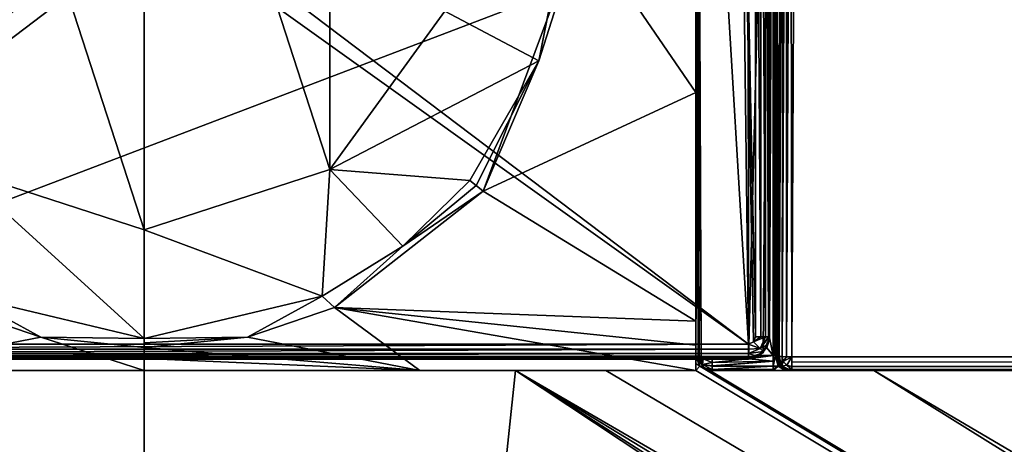
# Model space of a CAD drawing. Units: millimetres. Extents: x -850 to 850, y -700 to 10.
# Drawn here: x -18 to 122, y -168 to -107 of the extents above; entities that cross this region are included whole.
import ezdxf

# ---------------------------------------------------------------- set-up
doc = ezdxf.new("R2010")
doc.units = ezdxf.units.MM
doc.header["$LTSCALE"] = 65.185185
for name, color, linetype in [('100', 7, 'CONTINUOUS'), ('101', 7, 'CONTINUOUS'), ('102', 7, 'CONTINUOUS'), ('103', 7, 'CONTINUOUS'), ('105', 7, 'CONTINUOUS'), ('111', 7, 'CONTINUOUS'), ('112', 7, 'CONTINUOUS'), ('113', 7, 'CONTINUOUS'), ('114', 7, 'CONTINUOUS'), ('115', 7, 'CONTINUOUS'), ('116', 7, 'CONTINUOUS'), ('118', 7, 'CONTINUOUS'), ('122', 7, 'CONTINUOUS'), ('13', 7, 'CONTINUOUS'), ('132', 7, 'CONTINUOUS'), ('133', 7, 'CONTINUOUS'), ('134', 7, 'CONTINUOUS'), ('135', 7, 'CONTINUOUS'), ('136', 7, 'CONTINUOUS'), ('137', 7, 'CONTINUOUS'), ('139', 7, 'CONTINUOUS'), ('143', 7, 'CONTINUOUS'), ('20', 7, 'CONTINUOUS'), ('21', 7, 'CONTINUOUS'), ('22', 7, 'CONTINUOUS'), ('355', 7, 'CONTINUOUS'), ('356', 7, 'CONTINUOUS'), ('357', 7, 'CONTINUOUS'), ('358', 7, 'CONTINUOUS'), ('359', 7, 'CONTINUOUS'), ('360', 7, 'CONTINUOUS'), ('362', 7, 'CONTINUOUS'), ('366', 7, 'CONTINUOUS'), ('43', 7, 'CONTINUOUS'), ('5', 7, 'CONTINUOUS'), ('52', 7, 'CONTINUOUS'), ('54', 7, 'CONTINUOUS'), ('57', 7, 'CONTINUOUS'), ('58', 7, 'CONTINUOUS'), ('60', 7, 'CONTINUOUS'), ('63', 7, 'CONTINUOUS'), ('64', 7, 'CONTINUOUS'), ('71', 7, 'CONTINUOUS'), ('8', 7, 'CONTINUOUS'), ('80', 7, 'CONTINUOUS'), ('81', 7, 'CONTINUOUS'), ('82', 7, 'CONTINUOUS'), ('83', 7, 'CONTINUOUS'), ('84', 7, 'CONTINUOUS'), ('85', 7, 'CONTINUOUS'), ('87', 7, 'CONTINUOUS'), ('88', 7, 'CONTINUOUS'), ('89', 7, 'CONTINUOUS'), ('99', 7, 'CONTINUOUS')]:
    doc.layers.add(name, color=color, linetype=linetype)

msp = doc.modelspace()

# ---------------------------------------------------------------- linework, layer by layer
at = {"layer": '100', "color": 9, "linetype": 'Continuous'}
for points in [[(48.25, -131.51, 11.32), (27.11, -148.03, 11.37), (78.5, -149.98, 12.03), (48.25, -131.51, 11.32)], [(27.11, -148.03, 11.37), (14.71, -152.26, 11.42), (39.26, -157, 12.3), (27.11, -148.03, 11.37)], [(78.5, -149.98, 12.03), (27.11, -148.03, 11.37), (78.51, -153.39, 12.15), (78.5, -149.98, 12.03)], [(27.11, -148.03, 11.37), (78.51, -157, 12.3), (78.51, -153.39, 12.15), (27.11, -148.03, 11.37)], [(78.51, -157, 12.3), (27.11, -148.03, 11.37), (39.26, -157, 12.3), (78.51, -157, 12.3)], [(14.71, -152.26, 11.42), (0, -153.74, 11.47), (39.26, -157, 12.3), (14.71, -152.26, 11.42)], [(0, -153.74, 11.47), (0, -155.28, 11.86), (39.26, -157, 12.3), (0, -153.74, 11.47)], [(0, -155.28, 11.86), (0, -157, 12.3), (39.26, -157, 12.3), (0, -155.28, 11.86)]]:
    msp.add_3dface(points, dxfattribs=at)
at = {"layer": '101', "color": 9, "linetype": 'Continuous'}
for points in [[(-39.25, -157, 12.3), (-52.86, -157, 12.4), (52.86, -157, 12.4), (-39.25, -157, 12.3)], [(0, -157, 12.3), (-39.25, -157, 12.3), (52.86, -157, 12.4), (0, -157, 12.3)], [(0, -157, 12.3), (52.86, -157, 12.4), (39.26, -157, 12.3), (0, -157, 12.3)], [(65.69, -157, 12.41), (78.51, -157, 12.3), (39.26, -157, 12.3), (65.69, -157, 12.41)], [(52.86, -157, 12.4), (65.69, -157, 12.41), (39.26, -157, 12.3), (52.86, -157, 12.4)], [(78.52, -157, 12.46), (78.51, -157, 12.3), (65.69, -157, 12.41), (78.52, -157, 12.46)]]:
    msp.add_3dface(points, dxfattribs=at)
at = {"layer": '102', "color": 9, "linetype": 'Continuous'}
for points in [[(-807.65, -616.02, 26.71), (0, -657.5, 28), (-52.86, -157, 12.4), (-807.65, -616.02, 26.71)], [(-52.86, -157, 12.4), (0, -657.5, 28), (52.86, -157, 12.4), (-52.86, -157, 12.4)], [(0, -657.5, 28), (808.9, -657.5, 28), (52.86, -157, 12.4), (0, -657.5, 28)], [(808.9, -657.5, 28), (808.12, -640.7, 27.48), (52.86, -157, 12.4), (808.9, -657.5, 28)], [(808.12, -640.7, 27.48), (807.65, -616.02, 26.71), (52.86, -157, 12.4), (808.12, -640.7, 27.48)]]:
    msp.add_3dface(points, dxfattribs=at)
at = {"layer": '103', "color": 9, "linetype": 'Continuous'}
for points in [[(90, -157, 12.4), (127.16, -157, 12.9), (802.87, -157.01, 20.45), (90, -157, 12.4)], [(90, -157, 12.4), (802.87, -157.01, 20.45), (802.97, -157.02, 19.48), (90, -157, 12.4)], [(90, -157, 12.4), (802.97, -157.02, 19.48), (803.1, -157.04, 18.01), (90, -157, 12.4)], [(90, -157, 12.4), (803.1, -157.04, 18.01), (803.25, -157.06, 15.78), (90, -157, 12.4)], [(90, -157, 12.4), (803.25, -157.06, 15.78), (803.43, -157.09, 12.4), (90, -157, 12.4)]]:
    msp.add_3dface(points, dxfattribs=at)
at = {"layer": '105', "linetype": 'Continuous'}
for points in [[(0, -137, 2), (0, -47, 2), (-26.45, -55.59, 2), (0, -137, 2)], [(0, -47, 2), (0, -137, 2), (26.45, -128.41, 2), (0, -47, 2)], [(0, -47, 2), (26.45, -128.41, 2), (26.45, -55.59, 2), (0, -47, 2)], [(0, -137, 2), (-26.45, -55.59, 2), (-26.45, -128.41, 2), (0, -137, 2)], [(26.45, -128.41, 2), (42.8, -105.91, 2), (26.45, -55.59, 2), (26.45, -128.41, 2)]]:
    msp.add_3dface(points, dxfattribs=at)
at = {"layer": '111', "linetype": 'Continuous'}
for points in [[(87.77, -36.79, 27.88), (87, -36.8, 28.03), (87.76, -152.23, 24.88), (87.77, -36.79, 27.88)], [(87.76, -152.23, 24.88), (87, -36.8, 28.03), (87, -152.23, 25.02), (87.76, -152.23, 24.88)], [(88.42, -152.22, 24.44), (87.77, -36.79, 27.88), (87.76, -152.23, 24.88), (88.42, -152.22, 24.44)], [(88.42, -36.78, 27.44), (87.77, -36.79, 27.88), (88.42, -152.22, 24.44), (88.42, -36.78, 27.44)], [(88.85, -36.77, 26.8), (88.42, -36.78, 27.44), (88.85, -152.2, 23.8), (88.85, -36.77, 26.8)], [(88.42, -36.78, 27.44), (88.42, -152.22, 24.44), (88.85, -152.2, 23.8), (88.42, -36.78, 27.44)], [(89, -36.75, 26.03), (88.85, -36.77, 26.8), (89, -152.18, 23.02), (89, -36.75, 26.03)], [(89, -152.18, 23.02), (88.85, -36.77, 26.8), (88.85, -152.2, 23.8), (89, -152.18, 23.02)]]:
    msp.add_3dface(points, dxfattribs=at)
at = {"layer": '112', "linetype": 'Continuous'}
for points in [[(88.42, -152.22, 24.44), (87.76, -152.23, 24.88), (86.71, -152.94, 25.01), (88.42, -152.22, 24.44)], [(88.42, -152.22, 24.44), (86.71, -152.94, 25.01), (87.68, -153.89, 24.44), (88.42, -152.22, 24.44)], [(87.76, -152.23, 24.88), (87, -152.23, 25.02), (86.71, -152.94, 25.01), (87.76, -152.23, 24.88)], [(89, -152.18, 23.02), (88.85, -152.2, 23.8), (87.68, -153.89, 24.44), (89, -152.18, 23.02)], [(89, -152.18, 23.02), (87.68, -153.89, 24.44), (88.77, -153.33, 23.06), (89, -152.18, 23.02)], [(88.85, -152.2, 23.8), (88.42, -152.22, 24.44), (87.68, -153.89, 24.44), (88.85, -152.2, 23.8)], [(86.71, -152.94, 25.01), (86, -153.24, 25), (87.68, -153.89, 24.44), (86.71, -152.94, 25.01)], [(87.68, -153.89, 24.44), (86, -153.24, 25), (86, -153.95, 24.85), (87.68, -153.89, 24.44)], [(86, -154.57, 24.44), (87.68, -153.89, 24.44), (86, -153.95, 24.85), (86, -154.57, 24.44)], [(87.68, -153.89, 24.44), (86, -154.57, 24.44), (88.12, -154.3, 23.1), (87.68, -153.89, 24.44)], [(88.77, -153.33, 23.06), (87.68, -153.89, 24.44), (88.12, -154.3, 23.1), (88.77, -153.33, 23.06)], [(88.12, -154.3, 23.1), (86, -154.57, 24.44), (87.15, -154.95, 23.12), (88.12, -154.3, 23.1)], [(87.15, -154.95, 23.12), (86, -154.57, 24.44), (86, -155, 23.85), (87.15, -154.95, 23.12)], [(86, -155.18, 23.13), (87.15, -154.95, 23.12), (86, -155, 23.85), (86, -155.18, 23.13)]]:
    msp.add_3dface(points, dxfattribs=at)
at = {"layer": '113', "linetype": 'Continuous'}
for points in [[(-87, -153.24, 25), (-87, -153.95, 24.85), (86, -153.24, 25), (-87, -153.24, 25)], [(86, -153.24, 25), (-87, -153.95, 24.85), (86, -153.95, 24.85), (86, -153.24, 25)], [(-87, -153.95, 24.85), (-87, -154.57, 24.44), (86, -153.95, 24.85), (-87, -153.95, 24.85)], [(-87, -154.57, 24.44), (86, -154.57, 24.44), (86, -153.95, 24.85), (-87, -154.57, 24.44)], [(-87, -154.57, 24.44), (-87, -155, 23.85), (86, -154.57, 24.44), (-87, -154.57, 24.44)], [(86, -154.57, 24.44), (-87, -155, 23.85), (86, -155, 23.85), (86, -154.57, 24.44)], [(-87, -155, 23.85), (-87, -155.18, 23.13), (86, -155, 23.85), (-87, -155, 23.85)], [(-87, -155.18, 23.13), (86, -155.18, 23.13), (86, -155, 23.85), (-87, -155.18, 23.13)]]:
    msp.add_3dface(points, dxfattribs=at)
at = {"layer": '114', "linetype": 'Continuous'}
for points in [[(89, -36.75, 26.03), (89, -152.18, 23.02), (89, -37.58, 13.13), (89, -36.75, 26.03)], [(89, -37.58, 13.13), (89, -152.18, 23.02), (89, -152.34, 20.55), (89, -37.58, 13.13)]]:
    msp.add_3dface(points, dxfattribs=at)
at = {"layer": '115', "linetype": 'Continuous'}
for points in [[(89, -152.34, 20.55), (88.77, -153.33, 23.06), (88.63, -153.79, 20.64), (89, -152.34, 20.55)], [(89, -152.18, 23.02), (88.77, -153.33, 23.06), (89, -152.34, 20.55), (89, -152.18, 23.02)], [(88.12, -154.3, 23.1), (87.61, -154.87, 20.71), (88.63, -153.79, 20.64), (88.12, -154.3, 23.1)], [(88.77, -153.33, 23.06), (88.12, -154.3, 23.1), (88.63, -153.79, 20.64), (88.77, -153.33, 23.06)], [(87.15, -154.95, 23.12), (86, -155.18, 23.13), (86.85, -155.22, 20.7), (87.15, -154.95, 23.12)], [(86.85, -155.22, 20.7), (86, -155.18, 23.13), (86, -155.34, 20.69), (86.85, -155.22, 20.7)], [(87.61, -154.87, 20.71), (87.15, -154.95, 23.12), (86.85, -155.22, 20.7), (87.61, -154.87, 20.71)], [(88.12, -154.3, 23.1), (87.15, -154.95, 23.12), (87.61, -154.87, 20.71), (88.12, -154.3, 23.1)]]:
    msp.add_3dface(points, dxfattribs=at)
at = {"layer": '116', "linetype": 'Continuous'}
for points in [[(86, -155.18, 23.13), (-87, -155.18, 23.13), (86, -155.34, 20.69), (86, -155.18, 23.13)], [(86, -155.34, 20.69), (-87, -155.18, 23.13), (80.85, -155.34, 20.69), (86, -155.34, 20.69)], [(-87, -155.18, 23.13), (-79.66, -155.35, 20.5), (79.34, -155.39, 19.96), (-87, -155.18, 23.13)], [(80.85, -155.34, 20.69), (-87, -155.18, 23.13), (80.01, -155.35, 20.5), (80.85, -155.34, 20.69)], [(80.01, -155.35, 20.5), (-87, -155.18, 23.13), (79.54, -155.37, 20.17), (80.01, -155.35, 20.5)], [(79.54, -155.37, 20.17), (-87, -155.18, 23.13), (79.34, -155.39, 19.96), (79.54, -155.37, 20.17)], [(-79.66, -155.35, 20.5), (-78.98, -155.39, 19.96), (79.34, -155.39, 19.96), (-79.66, -155.35, 20.5)]]:
    msp.add_3dface(points, dxfattribs=at)
at = {"layer": '118', "linetype": 'Continuous'}
for points in [[(-79.5, -28.27, 28.25), (-85.5, -30.76, 28.19), (86, -153.24, 25), (-79.5, -28.27, 28.25)], [(78.5, -28.27, 28.25), (-79.5, -28.27, 28.25), (86, -153.24, 25), (78.5, -28.27, 28.25)], [(84.51, -30.76, 28.19), (78.5, -28.27, 28.25), (86, -153.24, 25), (84.51, -30.76, 28.19)], [(-85.5, -30.76, 28.19), (-87, -153.24, 25), (86, -153.24, 25), (-85.5, -30.76, 28.19)], [(87, -36.8, 28.03), (84.51, -30.76, 28.19), (87, -152.23, 25.02), (87, -36.8, 28.03)], [(87, -152.23, 25.02), (84.51, -30.76, 28.19), (86.71, -152.94, 25.01), (87, -152.23, 25.02)], [(84.51, -30.76, 28.19), (86, -153.24, 25), (86.71, -152.94, 25.01), (84.51, -30.76, 28.19)]]:
    msp.add_3dface(points, dxfattribs=at)
at = {"layer": '122', "linetype": 'Continuous'}
for points in [[(0, -29.07, 11.77), (-78.98, -155.39, 19.96), (-21.37, -29.98, 11.83), (0, -29.07, 11.77)], [(-78.98, -155.39, 19.96), (0, -29.07, 11.77), (21.18, -29.96, 11.83), (-78.98, -155.39, 19.96)], [(40.54, -31.37, 11.92), (-78.98, -155.39, 19.96), (21.18, -29.96, 11.83), (40.54, -31.37, 11.92)], [(78.85, -35.54, 12.19), (-78.98, -155.39, 19.96), (40.54, -31.37, 11.92), (78.85, -35.54, 12.19)], [(79.06, -95.26, 16.06), (-78.98, -155.39, 19.96), (78.85, -35.54, 12.19), (79.06, -95.26, 16.06)], [(79.27, -154.93, 19.93), (-78.98, -155.39, 19.96), (79.06, -95.26, 16.06), (79.27, -154.93, 19.93)], [(79.28, -155.16, 19.95), (-78.98, -155.39, 19.96), (79.27, -154.93, 19.93), (79.28, -155.16, 19.95)], [(79.34, -155.39, 19.96), (-78.98, -155.39, 19.96), (79.28, -155.16, 19.95), (79.34, -155.39, 19.96)]]:
    msp.add_3dface(points, dxfattribs=at)
at = {"layer": '13', "color": 9, "linetype": 'Continuous'}
for points in [[(90.36, -155.01, 24.89), (90.18, -154.99, 24.16), (90.76, -156.41, 24.13), (90.36, -155.01, 24.89)], [(90.8, -155.03, 25.5), (90.36, -155.01, 24.89), (90.76, -156.41, 24.13), (90.8, -155.03, 25.5)], [(90.97, -155.73, 25.47), (90.8, -155.03, 25.5), (90.76, -156.41, 24.13), (90.97, -155.73, 25.47)], [(91.44, -155.04, 25.91), (90.8, -155.03, 25.5), (90.97, -155.73, 25.47), (91.44, -155.04, 25.91)], [(92.18, -155.05, 26.05), (91.44, -155.04, 25.91), (90.97, -155.73, 25.47), (92.18, -155.05, 26.05)], [(91.48, -156.24, 25.45), (92.18, -155.05, 26.05), (90.97, -155.73, 25.47), (91.48, -156.24, 25.45)], [(92.18, -156.43, 25.45), (92.18, -155.05, 26.05), (91.48, -156.24, 25.45), (92.18, -156.43, 25.45)], [(92.18, -156.43, 25.45), (92.18, -155.8, 25.88), (92.18, -155.05, 26.05), (92.18, -156.43, 25.45)], [(91.48, -156.24, 25.45), (90.97, -155.73, 25.47), (90.76, -156.41, 24.13), (91.48, -156.24, 25.45)], [(92.18, -157, 24.05), (91.48, -156.24, 25.45), (90.76, -156.41, 24.13), (92.18, -157, 24.05)], [(92.18, -156.85, 24.8), (92.18, -156.43, 25.45), (91.48, -156.24, 25.45), (92.18, -156.85, 24.8)], [(92.18, -157, 24.05), (92.18, -156.85, 24.8), (91.48, -156.24, 25.45), (92.18, -157, 24.05)]]:
    msp.add_3dface(points, dxfattribs=at)
at = {"layer": '132', "linetype": 'Continuous'}
for points in [[(87.77, -36.79, 28.98), (87, -36.8, 29.13), (87.76, -152.23, 25.98), (87.77, -36.79, 28.98)], [(87.76, -152.23, 25.98), (87, -36.8, 29.13), (87, -152.23, 26.12), (87.76, -152.23, 25.98)], [(88.42, -152.22, 25.54), (87.77, -36.79, 28.98), (87.76, -152.23, 25.98), (88.42, -152.22, 25.54)], [(88.42, -36.78, 28.54), (87.77, -36.79, 28.98), (88.42, -152.22, 25.54), (88.42, -36.78, 28.54)], [(88.85, -36.77, 27.9), (88.42, -36.78, 28.54), (88.85, -152.2, 24.9), (88.85, -36.77, 27.9)], [(88.42, -36.78, 28.54), (88.42, -152.22, 25.54), (88.85, -152.2, 24.9), (88.42, -36.78, 28.54)], [(89, -36.75, 27.13), (88.85, -36.77, 27.9), (89, -152.18, 24.12), (89, -36.75, 27.13)], [(89, -152.18, 24.12), (88.85, -36.77, 27.9), (88.85, -152.2, 24.9), (89, -152.18, 24.12)]]:
    msp.add_3dface(points, dxfattribs=at)
at = {"layer": '133', "linetype": 'Continuous'}
for points in [[(88.42, -152.22, 25.54), (86.71, -152.94, 26.11), (87.68, -153.89, 25.54), (88.42, -152.22, 25.54)], [(88.42, -152.22, 25.54), (87.76, -152.23, 25.98), (86.71, -152.94, 26.11), (88.42, -152.22, 25.54)], [(87.76, -152.23, 25.98), (87, -152.23, 26.12), (86.71, -152.94, 26.11), (87.76, -152.23, 25.98)], [(89, -152.18, 24.12), (87.68, -153.89, 25.54), (88.77, -153.33, 24.16), (89, -152.18, 24.12)], [(89, -152.18, 24.12), (88.85, -152.2, 24.9), (87.68, -153.89, 25.54), (89, -152.18, 24.12)], [(88.85, -152.2, 24.9), (88.42, -152.22, 25.54), (87.68, -153.89, 25.54), (88.85, -152.2, 24.9)], [(86.71, -152.94, 26.11), (86, -153.24, 26.1), (87.68, -153.89, 25.54), (86.71, -152.94, 26.11)], [(87.68, -153.89, 25.54), (86, -153.24, 26.1), (86, -153.95, 25.95), (87.68, -153.89, 25.54)], [(87.68, -153.89, 25.54), (86, -154.57, 25.54), (88.12, -154.3, 24.2), (87.68, -153.89, 25.54)], [(86, -154.57, 25.54), (87.68, -153.89, 25.54), (86, -153.95, 25.95), (86, -154.57, 25.54)], [(88.77, -153.33, 24.16), (87.68, -153.89, 25.54), (88.12, -154.3, 24.2), (88.77, -153.33, 24.16)], [(88.12, -154.3, 24.2), (86, -154.57, 25.54), (87.15, -154.95, 24.22), (88.12, -154.3, 24.2)], [(87.15, -154.95, 24.22), (86, -154.57, 25.54), (86, -155, 24.95), (87.15, -154.95, 24.22)], [(86, -155.18, 24.23), (87.15, -154.95, 24.22), (86, -155, 24.95), (86, -155.18, 24.23)]]:
    msp.add_3dface(points, dxfattribs=at)
at = {"layer": '134', "linetype": 'Continuous'}
for points in [[(86, -153.24, 26.1), (-87, -153.95, 25.95), (86, -153.95, 25.95), (86, -153.24, 26.1)], [(-87, -153.24, 26.1), (-87, -153.95, 25.95), (86, -153.24, 26.1), (-87, -153.24, 26.1)], [(-87, -154.57, 25.54), (86, -154.57, 25.54), (86, -153.95, 25.95), (-87, -154.57, 25.54)], [(-87, -153.95, 25.95), (-87, -154.57, 25.54), (86, -153.95, 25.95), (-87, -153.95, 25.95)], [(86, -154.57, 25.54), (-87, -155, 24.95), (86, -155, 24.95), (86, -154.57, 25.54)], [(-87, -154.57, 25.54), (-87, -155, 24.95), (86, -154.57, 25.54), (-87, -154.57, 25.54)], [(-87, -155, 24.95), (-87, -155.18, 24.23), (86, -155, 24.95), (-87, -155, 24.95)], [(-87, -155.18, 24.23), (86, -155.18, 24.23), (86, -155, 24.95), (-87, -155.18, 24.23)]]:
    msp.add_3dface(points, dxfattribs=at)
at = {"layer": '135', "linetype": 'Continuous'}
for points in [[(89, -36.75, 27.13), (89, -152.18, 24.12), (89, -37.63, 13.43), (89, -36.75, 27.13)], [(89, -37.63, 13.43), (89, -152.18, 24.12), (89, -152.39, 20.87), (89, -37.63, 13.43)]]:
    msp.add_3dface(points, dxfattribs=at)
at = {"layer": '136', "linetype": 'Continuous'}
for points in [[(89, -152.39, 20.87), (88.12, -154.3, 24.2), (88.12, -154.51, 21), (89, -152.39, 20.87)], [(88.77, -153.33, 24.16), (88.12, -154.3, 24.2), (89, -152.39, 20.87), (88.77, -153.33, 24.16)], [(89, -152.18, 24.12), (88.77, -153.33, 24.16), (89, -152.39, 20.87), (89, -152.18, 24.12)], [(88.12, -154.51, 21), (86, -155.18, 24.23), (86, -155.39, 21.06), (88.12, -154.51, 21)], [(87.15, -154.95, 24.22), (86, -155.18, 24.23), (88.12, -154.51, 21), (87.15, -154.95, 24.22)], [(88.12, -154.3, 24.2), (87.15, -154.95, 24.22), (88.12, -154.51, 21), (88.12, -154.3, 24.2)]]:
    msp.add_3dface(points, dxfattribs=at)
at = {"layer": '137', "linetype": 'Continuous'}
for points in [[(86, -155.18, 24.23), (-87, -155.18, 24.23), (86, -155.39, 21.06), (86, -155.18, 24.23)], [(86, -155.39, 21.06), (-87, -155.18, 24.23), (-87, -155.39, 21.06), (86, -155.39, 21.06)]]:
    msp.add_3dface(points, dxfattribs=at)
at = {"layer": '139', "linetype": 'Continuous'}
for points in [[(-79.5, -28.27, 29.35), (-85.5, -30.76, 29.29), (86, -153.24, 26.1), (-79.5, -28.27, 29.35)], [(78.5, -28.27, 29.35), (-79.5, -28.27, 29.35), (86, -153.24, 26.1), (78.5, -28.27, 29.35)], [(84.51, -30.76, 29.29), (78.5, -28.27, 29.35), (86, -153.24, 26.1), (84.51, -30.76, 29.29)], [(-85.5, -30.76, 29.29), (-87, -153.24, 26.1), (86, -153.24, 26.1), (-85.5, -30.76, 29.29)], [(84.51, -30.76, 29.29), (86, -153.24, 26.1), (86.71, -152.94, 26.11), (84.51, -30.76, 29.29)], [(87, -152.23, 26.12), (84.51, -30.76, 29.29), (86.71, -152.94, 26.11), (87, -152.23, 26.12)], [(87, -36.8, 29.13), (84.51, -30.76, 29.29), (87, -152.23, 26.12), (87, -36.8, 29.13)]]:
    msp.add_3dface(points, dxfattribs=at)
at = {"layer": '143', "linetype": 'Continuous'}
for points in [[(78.5, -27.16, 12.75), (-87, -155.39, 21.06), (-79.5, -27.16, 12.75), (78.5, -27.16, 12.75)], [(-87, -155.39, 21.06), (78.5, -27.16, 12.75), (85.93, -30.22, 12.95), (-87, -155.39, 21.06)], [(86, -155.39, 21.06), (-87, -155.39, 21.06), (85.93, -30.22, 12.95), (86, -155.39, 21.06)], [(89, -37.63, 13.43), (86, -155.39, 21.06), (85.93, -30.22, 12.95), (89, -37.63, 13.43)], [(89, -37.63, 13.43), (88.12, -154.51, 21), (86, -155.39, 21.06), (89, -37.63, 13.43)], [(89, -37.63, 13.43), (89, -152.39, 20.87), (88.12, -154.51, 21), (89, -37.63, 13.43)]]:
    msp.add_3dface(points, dxfattribs=at)
at = {"layer": '20', "color": 9, "linetype": 'Continuous'}
for points in [[(80.52, -157, 12.47), (103.84, -157, 12.63), (80.85, -157, 18.72), (80.52, -157, 12.47)], [(80.85, -157, 18.72), (103.84, -157, 12.63), (89.53, -157, 18.72), (80.85, -157, 18.72)], [(89.53, -157, 18.72), (103.84, -157, 12.63), (91.25, -157, 19.4), (89.53, -157, 18.72)], [(90, -157, 12.4), (802.5, -157, 12.4), (127.16, -157, 12.9), (90, -157, 12.4)], [(91.25, -157, 19.4), (103.84, -157, 12.63), (92.02, -157, 21.09), (91.25, -157, 19.4)], [(103.84, -157, 12.63), (92.18, -157, 24.05), (92.02, -157, 21.09), (103.84, -157, 12.63)], [(802.5, -157, 24.05), (92.18, -157, 24.05), (802.5, -157, 21.93), (802.5, -157, 24.05)], [(802.5, -157, 21.93), (92.18, -157, 24.05), (802.5, -157, 12.4), (802.5, -157, 21.93)], [(802.5, -157, 12.4), (92.18, -157, 24.05), (127.16, -157, 12.9), (802.5, -157, 12.4)], [(127.16, -157, 12.9), (92.18, -157, 24.05), (103.84, -157, 12.63), (127.16, -157, 12.9)]]:
    msp.add_3dface(points, dxfattribs=at)
at = {"layer": '21', "color": 9, "linetype": 'Continuous'}
for points in [[(90.17, -155.75, 21.19), (90.18, -154.99, 24.16), (90.02, -154.99, 21.19), (90.17, -155.75, 21.19)], [(90.61, -156.41, 21.16), (90.18, -154.99, 24.16), (90.17, -155.75, 21.19), (90.61, -156.41, 21.16)], [(90.76, -156.41, 24.13), (90.18, -154.99, 24.16), (90.61, -156.41, 21.16), (90.76, -156.41, 24.13)], [(91.26, -156.85, 21.13), (90.76, -156.41, 24.13), (90.61, -156.41, 21.16), (91.26, -156.85, 21.13)], [(92.18, -157, 24.05), (90.76, -156.41, 24.13), (92.02, -157, 21.09), (92.18, -157, 24.05)], [(92.02, -157, 21.09), (90.76, -156.41, 24.13), (91.26, -156.85, 21.13), (92.02, -157, 21.09)]]:
    msp.add_3dface(points, dxfattribs=at)
at = {"layer": '22', "color": 9, "linetype": 'Continuous'}
for points in [[(90.18, -154.99, 24.16), (90.74, -36.24, 27.25), (90.02, -36.95, 13.56), (90.18, -154.99, 24.16)], [(90.02, -154.99, 21.19), (90.18, -154.99, 24.16), (90.02, -36.95, 13.56), (90.02, -154.99, 21.19)]]:
    msp.add_3dface(points, dxfattribs=at)
at = {"layer": '355', "linetype": 'Continuous'}
for points in [[(87.77, -36.79, 28.98), (87, -36.8, 29.13), (87.76, -152.23, 25.98), (87.77, -36.79, 28.98)], [(87.76, -152.23, 25.98), (87, -36.8, 29.13), (87, -152.23, 26.12), (87.76, -152.23, 25.98)], [(88.42, -152.22, 25.54), (87.77, -36.79, 28.98), (87.76, -152.23, 25.98), (88.42, -152.22, 25.54)], [(88.42, -36.78, 28.54), (87.77, -36.79, 28.98), (88.42, -152.22, 25.54), (88.42, -36.78, 28.54)], [(88.85, -36.77, 27.9), (88.42, -36.78, 28.54), (88.85, -152.2, 24.9), (88.85, -36.77, 27.9)], [(88.42, -36.78, 28.54), (88.42, -152.22, 25.54), (88.85, -152.2, 24.9), (88.42, -36.78, 28.54)], [(89, -36.75, 27.13), (88.85, -36.77, 27.9), (89, -152.18, 24.12), (89, -36.75, 27.13)], [(89, -152.18, 24.12), (88.85, -36.77, 27.9), (88.85, -152.2, 24.9), (89, -152.18, 24.12)]]:
    msp.add_3dface(points, dxfattribs=at)
at = {"layer": '356', "linetype": 'Continuous'}
for points in [[(88.42, -152.22, 25.54), (87.76, -152.23, 25.98), (86.71, -152.94, 26.11), (88.42, -152.22, 25.54)], [(88.42, -152.22, 25.54), (86.71, -152.94, 26.11), (87.68, -153.89, 25.54), (88.42, -152.22, 25.54)], [(87.76, -152.23, 25.98), (87, -152.23, 26.12), (86.71, -152.94, 26.11), (87.76, -152.23, 25.98)], [(89, -152.18, 24.12), (88.85, -152.2, 24.9), (87.68, -153.89, 25.54), (89, -152.18, 24.12)], [(89, -152.18, 24.12), (87.68, -153.89, 25.54), (88.77, -153.33, 24.16), (89, -152.18, 24.12)], [(88.85, -152.2, 24.9), (88.42, -152.22, 25.54), (87.68, -153.89, 25.54), (88.85, -152.2, 24.9)], [(86.71, -152.94, 26.11), (86, -153.24, 26.1), (87.68, -153.89, 25.54), (86.71, -152.94, 26.11)], [(87.68, -153.89, 25.54), (86, -153.24, 26.1), (86, -153.95, 25.95), (87.68, -153.89, 25.54)], [(86, -154.57, 25.54), (87.68, -153.89, 25.54), (86, -153.95, 25.95), (86, -154.57, 25.54)], [(87.68, -153.89, 25.54), (86, -154.57, 25.54), (88.12, -154.3, 24.2), (87.68, -153.89, 25.54)], [(88.77, -153.33, 24.16), (87.68, -153.89, 25.54), (88.12, -154.3, 24.2), (88.77, -153.33, 24.16)], [(88.12, -154.3, 24.2), (86, -154.57, 25.54), (87.15, -154.95, 24.22), (88.12, -154.3, 24.2)], [(87.15, -154.95, 24.22), (86, -154.57, 25.54), (86, -155, 24.95), (87.15, -154.95, 24.22)], [(86, -155.18, 24.23), (87.15, -154.95, 24.22), (86, -155, 24.95), (86, -155.18, 24.23)]]:
    msp.add_3dface(points, dxfattribs=at)
at = {"layer": '357', "linetype": 'Continuous'}
for points in [[(-87, -153.24, 26.1), (-87, -153.95, 25.95), (86, -153.24, 26.1), (-87, -153.24, 26.1)], [(86, -153.24, 26.1), (-87, -153.95, 25.95), (86, -153.95, 25.95), (86, -153.24, 26.1)], [(-87, -153.95, 25.95), (-87, -154.57, 25.54), (86, -153.95, 25.95), (-87, -153.95, 25.95)], [(-87, -154.57, 25.54), (86, -154.57, 25.54), (86, -153.95, 25.95), (-87, -154.57, 25.54)], [(-87, -154.57, 25.54), (-87, -155, 24.95), (86, -154.57, 25.54), (-87, -154.57, 25.54)], [(86, -154.57, 25.54), (-87, -155, 24.95), (86, -155, 24.95), (86, -154.57, 25.54)], [(-87, -155, 24.95), (-87, -155.18, 24.23), (86, -155, 24.95), (-87, -155, 24.95)], [(-87, -155.18, 24.23), (86, -155.18, 24.23), (86, -155, 24.95), (-87, -155.18, 24.23)]]:
    msp.add_3dface(points, dxfattribs=at)
at = {"layer": '358', "linetype": 'Continuous'}
for points in [[(89, -36.75, 27.13), (89, -152.18, 24.12), (89, -37.63, 13.43), (89, -36.75, 27.13)], [(89, -37.63, 13.43), (89, -152.18, 24.12), (89, -152.39, 20.87), (89, -37.63, 13.43)]]:
    msp.add_3dface(points, dxfattribs=at)
at = {"layer": '359', "linetype": 'Continuous'}
for points in [[(88.77, -153.33, 24.16), (88.12, -154.3, 24.2), (89, -152.39, 20.87), (88.77, -153.33, 24.16)], [(89, -152.39, 20.87), (88.12, -154.3, 24.2), (88.12, -154.51, 21), (89, -152.39, 20.87)], [(89, -152.18, 24.12), (88.77, -153.33, 24.16), (89, -152.39, 20.87), (89, -152.18, 24.12)], [(87.15, -154.95, 24.22), (86, -155.18, 24.23), (88.12, -154.51, 21), (87.15, -154.95, 24.22)], [(88.12, -154.51, 21), (86, -155.18, 24.23), (86, -155.39, 21.06), (88.12, -154.51, 21)], [(88.12, -154.3, 24.2), (87.15, -154.95, 24.22), (88.12, -154.51, 21), (88.12, -154.3, 24.2)]]:
    msp.add_3dface(points, dxfattribs=at)
at = {"layer": '360', "linetype": 'Continuous'}
for points in [[(86, -155.18, 24.23), (-87, -155.18, 24.23), (86, -155.39, 21.06), (86, -155.18, 24.23)], [(86, -155.39, 21.06), (-87, -155.18, 24.23), (-87, -155.39, 21.06), (86, -155.39, 21.06)]]:
    msp.add_3dface(points, dxfattribs=at)
at = {"layer": '362', "linetype": 'Continuous'}
for points in [[(-79.5, -28.27, 29.35), (-85.5, -30.76, 29.29), (86, -153.24, 26.1), (-79.5, -28.27, 29.35)], [(78.5, -28.27, 29.35), (-79.5, -28.27, 29.35), (86, -153.24, 26.1), (78.5, -28.27, 29.35)], [(84.51, -30.76, 29.29), (78.5, -28.27, 29.35), (86, -153.24, 26.1), (84.51, -30.76, 29.29)], [(-85.5, -30.76, 29.29), (-87, -153.24, 26.1), (86, -153.24, 26.1), (-85.5, -30.76, 29.29)], [(87, -36.8, 29.13), (84.51, -30.76, 29.29), (87, -152.23, 26.12), (87, -36.8, 29.13)], [(87, -152.23, 26.12), (84.51, -30.76, 29.29), (86.71, -152.94, 26.11), (87, -152.23, 26.12)], [(84.51, -30.76, 29.29), (86, -153.24, 26.1), (86.71, -152.94, 26.11), (84.51, -30.76, 29.29)]]:
    msp.add_3dface(points, dxfattribs=at)
at = {"layer": '366', "linetype": 'Continuous'}
for points in [[(-87, -155.39, 21.06), (78.5, -27.16, 12.75), (85.93, -30.22, 12.95), (-87, -155.39, 21.06)], [(78.5, -27.16, 12.75), (-87, -155.39, 21.06), (-79.5, -27.16, 12.75), (78.5, -27.16, 12.75)], [(86, -155.39, 21.06), (-87, -155.39, 21.06), (85.93, -30.22, 12.95), (86, -155.39, 21.06)], [(89, -37.63, 13.43), (86, -155.39, 21.06), (85.93, -30.22, 12.95), (89, -37.63, 13.43)], [(89, -37.63, 13.43), (88.12, -154.51, 21), (86, -155.39, 21.06), (89, -37.63, 13.43)], [(89, -37.63, 13.43), (89, -152.39, 20.87), (88.12, -154.51, 21), (89, -37.63, 13.43)]]:
    msp.add_3dface(points, dxfattribs=at)
at = {"layer": '43', "color": 9, "linetype": 'Continuous'}
for points in [[(-848, -700), (-848, 0), (0, 0), (-848, -700)], [(0, -700), (-848, -700), (0, 0), (0, -700)], [(848, 0), (848, -700), (0, -700), (848, 0)], [(848, 0), (0, -700), (0, 0), (848, 0)]]:
    msp.add_3dface(points, dxfattribs=at)
at = {"layer": '5', "color": 9, "linetype": 'Continuous'}
for points in [[(92.18, -155.05, 26.05), (92.18, -155.8, 25.88), (802.5, -155.05, 26.05), (92.18, -155.05, 26.05)], [(802.5, -155.05, 26.05), (92.18, -155.8, 25.88), (802.5, -155.79, 25.89), (802.5, -155.05, 26.05)], [(92.18, -155.8, 25.88), (92.18, -156.43, 25.45), (802.5, -155.79, 25.89), (92.18, -155.8, 25.88)], [(802.5, -155.79, 25.89), (92.18, -156.43, 25.45), (802.5, -156.43, 25.45), (802.5, -155.79, 25.89)], [(802.5, -156.43, 25.45), (92.18, -156.43, 25.45), (92.18, -156.85, 24.8), (802.5, -156.43, 25.45)], [(802.5, -156.85, 24.81), (802.5, -156.43, 25.45), (92.18, -156.85, 24.8), (802.5, -156.85, 24.81)], [(802.5, -157, 24.05), (802.5, -156.85, 24.81), (92.18, -157, 24.05), (802.5, -157, 24.05)], [(92.18, -157, 24.05), (802.5, -156.85, 24.81), (92.18, -156.85, 24.8), (92.18, -157, 24.05)]]:
    msp.add_3dface(points, dxfattribs=at)
at = {"layer": '52', "color": 9, "linetype": 'Continuous'}
msp.add_3dface([(802.5, -157, 12.4), (90, -157, 12.4), (803.43, -157.09, 12.4), (802.5, -157, 12.4)], dxfattribs=at)
at = {"layer": '54', "color": 9, "linetype": 'Continuous'}
for points in [[(-14.69, -152.26, 11.42), (-25.48, -146.37, 10.71), (-27.08, -148.05, 11.37), (-14.69, -152.26, 11.42)], [(0, -152.47, 10.95), (-25.48, -146.37, 10.71), (-14.69, -152.26, 11.42), (0, -152.47, 10.95)], [(0, -153.74, 11.47), (0, -152.47, 10.95), (-14.69, -152.26, 11.42), (0, -153.74, 11.47)], [(0, -153.09, 11.25), (0, -152.47, 10.95), (0, -153.74, 11.47), (0, -153.09, 11.25)]]:
    msp.add_3dface(points, dxfattribs=at)
at = {"layer": '57', "color": 9, "linetype": 'Continuous'}
for points in [[(56.19, -112.99, 10.67), (48.25, -131.51, 11.32), (62.3, -93.78, 11.34), (56.19, -112.99, 10.67)], [(59.96, -93.74, 10.67), (56.19, -112.99, 10.67), (62.3, -93.78, 11.34), (59.96, -93.74, 10.67)], [(46.38, -129.99, 10.65), (47.28, -130.72, 11.14), (56.19, -112.99, 10.67), (46.38, -129.99, 10.65)], [(47.28, -130.72, 11.14), (48.25, -131.51, 11.32), (56.19, -112.99, 10.67), (47.28, -130.72, 11.14)]]:
    msp.add_3dface(points, dxfattribs=at)
at = {"layer": '58', "color": 9, "linetype": 'Continuous'}
for points in [[(47.28, -130.72, 11.14), (46.38, -129.99, 10.65), (36.83, -139.34, 10.67), (47.28, -130.72, 11.14)], [(48.25, -131.51, 11.32), (36.83, -139.34, 10.67), (27.11, -148.03, 11.37), (48.25, -131.51, 11.32)], [(48.25, -131.51, 11.32), (47.28, -130.72, 11.14), (36.83, -139.34, 10.67), (48.25, -131.51, 11.32)], [(36.83, -139.34, 10.67), (25.34, -146.44, 10.71), (27.11, -148.03, 11.37), (36.83, -139.34, 10.67)], [(25.34, -146.44, 10.71), (0, -152.47, 10.95), (14.71, -152.26, 11.42), (25.34, -146.44, 10.71)], [(27.11, -148.03, 11.37), (25.34, -146.44, 10.71), (14.71, -152.26, 11.42), (27.11, -148.03, 11.37)], [(0, -152.47, 10.95), (0, -153.09, 11.25), (14.71, -152.26, 11.42), (0, -152.47, 10.95)], [(0, -153.09, 11.25), (0, -153.74, 11.47), (14.71, -152.26, 11.42), (0, -153.09, 11.25)]]:
    msp.add_3dface(points, dxfattribs=at)
at = {"layer": '60', "color": 9, "linetype": 'Continuous'}
for points in [[(-14.69, -152.26, 11.42), (-27.08, -148.05, 11.37), (-39.25, -157, 12.3), (-14.69, -152.26, 11.42)], [(0, -157, 12.3), (-14.69, -152.26, 11.42), (-39.25, -157, 12.3), (0, -157, 12.3)], [(0, -153.74, 11.47), (-14.69, -152.26, 11.42), (0, -157, 12.3), (0, -153.74, 11.47)], [(0, -155.28, 11.86), (0, -153.74, 11.47), (0, -157, 12.3), (0, -155.28, 11.86)]]:
    msp.add_3dface(points, dxfattribs=at)
at = {"layer": '63', "color": 9, "linetype": 'Continuous'}
for points in [[(-25.48, -146.37, 10.71), (0, -152.47, 10.95), (-26.45, -128.41, 2), (-25.48, -146.37, 10.71)], [(0, -152.47, 10.95), (0, -137, 2), (-26.45, -128.41, 2), (0, -152.47, 10.95)]]:
    msp.add_3dface(points, dxfattribs=at)
at = {"layer": '64', "color": 9, "linetype": 'Continuous'}
for points in [[(56.19, -112.99, 10.67), (59.96, -93.74, 10.67), (42.8, -105.91, 2), (56.19, -112.99, 10.67)], [(26.45, -128.41, 2), (56.19, -112.99, 10.67), (42.8, -105.91, 2), (26.45, -128.41, 2)], [(46.38, -129.99, 10.65), (56.19, -112.99, 10.67), (26.45, -128.41, 2), (46.38, -129.99, 10.65)], [(0, -137, 2), (25.34, -146.44, 10.71), (26.45, -128.41, 2), (0, -137, 2)], [(25.34, -146.44, 10.71), (36.83, -139.34, 10.67), (26.45, -128.41, 2), (25.34, -146.44, 10.71)], [(36.83, -139.34, 10.67), (46.38, -129.99, 10.65), (26.45, -128.41, 2), (36.83, -139.34, 10.67)], [(0, -152.47, 10.95), (25.34, -146.44, 10.71), (0, -137, 2), (0, -152.47, 10.95)]]:
    msp.add_3dface(points, dxfattribs=at)
at = {"layer": '71', "color": 9, "linetype": 'Continuous'}
for points in [[(78.5, -78.03, 11.91), (62.3, -93.78, 11.34), (78.5, -117.45, 11.94), (78.5, -78.03, 11.91)], [(62.3, -93.78, 11.34), (48.25, -131.51, 11.32), (78.5, -117.45, 11.94), (62.3, -93.78, 11.34)], [(78.5, -117.45, 11.94), (48.25, -131.51, 11.32), (78.5, -149.98, 12.03), (78.5, -117.45, 11.94)]]:
    msp.add_3dface(points, dxfattribs=at)
at = {"layer": '8', "color": 9, "linetype": 'Continuous'}
for points in [[(90.18, -154.99, 24.16), (90.36, -155.01, 24.89), (90.74, -36.24, 27.25), (90.18, -154.99, 24.16)], [(90.74, -36.24, 27.25), (90.36, -155.01, 24.89), (90.93, -36.26, 27.99), (90.74, -36.24, 27.25)], [(90.36, -155.01, 24.89), (90.8, -155.03, 25.5), (90.93, -36.26, 27.99), (90.36, -155.01, 24.89)], [(90.93, -36.26, 27.99), (90.8, -155.03, 25.5), (91.37, -36.27, 28.59), (90.93, -36.26, 27.99)], [(91.37, -36.27, 28.59), (90.8, -155.03, 25.5), (91.44, -155.04, 25.91), (91.37, -36.27, 28.59)], [(92.01, -36.29, 29), (91.37, -36.27, 28.59), (91.44, -155.04, 25.91), (92.01, -36.29, 29)], [(92.18, -155.05, 26.05), (92.01, -36.29, 29), (91.44, -155.04, 25.91), (92.18, -155.05, 26.05)], [(92.01, -36.29, 29), (92.18, -155.05, 26.05), (92.74, -36.3, 29.14), (92.01, -36.29, 29)]]:
    msp.add_3dface(points, dxfattribs=at)
at = {"layer": '80', "color": 9, "linetype": 'Continuous'}
for points in [[(808.92, -152.52, 26.12), (809.27, -150.06, 26.18), (0, -3.4, 30), (808.92, -152.52, 26.12)], [(802.5, -155.05, 26.05), (808.92, -152.52, 26.12), (0, -3.4, 30), (802.5, -155.05, 26.05)], [(809.27, -150.06, 26.18), (846.6, -3.4, 30), (0, -3.4, 30), (809.27, -150.06, 26.18)], [(80.77, -24.25, 29.46), (802.5, -155.05, 26.05), (0, -3.4, 30), (80.77, -24.25, 29.46)], [(802.5, -155.05, 26.05), (80.77, -24.25, 29.46), (89.26, -27.78, 29.37), (802.5, -155.05, 26.05)], [(92.74, -36.3, 29.14), (802.5, -155.05, 26.05), (89.26, -27.78, 29.37), (92.74, -36.3, 29.14)], [(92.18, -155.05, 26.05), (802.5, -155.05, 26.05), (92.74, -36.3, 29.14), (92.18, -155.05, 26.05)]]:
    msp.add_3dface(points, dxfattribs=at)
at = {"layer": '81', "color": 9, "linetype": 'Continuous'}
for points in [[(78.86, -155, 18.82), (79.34, -155.39, 19.96), (78.97, -154.96, 19.4), (78.86, -155, 18.82)], [(78.86, -155.09, 18.82), (79.34, -155.39, 19.96), (78.86, -155, 18.82), (78.86, -155.09, 18.82)], [(79.48, -156.16, 19.59), (79.34, -155.39, 19.96), (78.86, -155.09, 18.82), (79.48, -156.16, 19.59)], [(79.46, -156.43, 18.79), (79.48, -156.16, 19.59), (78.86, -155.09, 18.82), (79.46, -156.43, 18.79)], [(79.28, -155.16, 19.95), (79.27, -154.93, 19.93), (78.97, -154.96, 19.4), (79.28, -155.16, 19.95)], [(79.34, -155.39, 19.96), (79.28, -155.16, 19.95), (78.97, -154.96, 19.4), (79.34, -155.39, 19.96)], [(79.54, -155.37, 20.17), (79.34, -155.39, 19.96), (79.48, -156.16, 19.59), (79.54, -155.37, 20.17)], [(80.85, -155.87, 20.52), (79.54, -155.37, 20.17), (79.48, -156.16, 19.59), (80.85, -155.87, 20.52)], [(80.85, -155.34, 20.69), (80.01, -155.35, 20.5), (79.54, -155.37, 20.17), (80.85, -155.34, 20.69)], [(80.85, -155.34, 20.69), (79.54, -155.37, 20.17), (80.85, -155.87, 20.52), (80.85, -155.34, 20.69)], [(79.69, -156.63, 18.78), (79.48, -156.16, 19.59), (79.46, -156.43, 18.79), (79.69, -156.63, 18.78)], [(80.85, -156.33, 20.21), (80.85, -155.87, 20.52), (79.48, -156.16, 19.59), (80.85, -156.33, 20.21)], [(80.85, -156.37, 20.17), (80.85, -156.33, 20.21), (79.48, -156.16, 19.59), (80.85, -156.37, 20.17)], [(80.85, -156.84, 19.51), (80.85, -156.37, 20.17), (79.48, -156.16, 19.59), (80.85, -156.84, 19.51)], [(79.69, -156.63, 18.78), (80.85, -156.84, 19.51), (79.48, -156.16, 19.59), (79.69, -156.63, 18.78)], [(80.85, -157, 18.72), (80.85, -156.84, 19.51), (79.69, -156.63, 18.78), (80.85, -157, 18.72)]]:
    msp.add_3dface(points, dxfattribs=at)
at = {"layer": '82', "color": 9, "linetype": 'Continuous'}
for points in [[(79.1, -156.41, 12.45), (78.86, -155, 18.82), (78.52, -155, 12.41), (79.1, -156.41, 12.45)], [(78.86, -155.09, 18.82), (78.86, -155, 18.82), (79.1, -156.41, 12.45), (78.86, -155.09, 18.82)], [(79.46, -156.43, 18.79), (78.86, -155.09, 18.82), (79.1, -156.41, 12.45), (79.46, -156.43, 18.79)], [(80.52, -157, 12.47), (79.46, -156.43, 18.79), (79.1, -156.41, 12.45), (80.52, -157, 12.47)], [(80.52, -157, 12.47), (79.69, -156.63, 18.78), (79.46, -156.43, 18.79), (80.52, -157, 12.47)], [(80.52, -157, 12.47), (80.85, -157, 18.72), (79.69, -156.63, 18.78), (80.52, -157, 12.47)]]:
    msp.add_3dface(points, dxfattribs=at)
at = {"layer": '83', "color": 9, "linetype": 'Continuous'}
for points in [[(89.53, -155.66, 20.6), (89.87, -154.91, 20.85), (89.53, -154.87, 20.71), (89.53, -155.66, 20.6)], [(89.53, -154.87, 20.71), (89.87, -154.91, 20.85), (89.71, -154.88, 20.75), (89.53, -154.87, 20.71)], [(90.25, -156.38, 20.45), (89.87, -154.91, 20.85), (89.53, -156.37, 20.17), (90.25, -156.38, 20.45)], [(89.53, -156.37, 20.17), (89.87, -154.91, 20.85), (89.53, -155.66, 20.6), (89.53, -156.37, 20.17)], [(90.25, -156.38, 20.45), (90.02, -154.99, 21.19), (89.87, -154.91, 20.85), (90.25, -156.38, 20.45)], [(89.87, -154.91, 20.85), (90.02, -154.99, 21.19), (89.98, -154.95, 21.01), (89.87, -154.91, 20.85)], [(90.17, -155.75, 21.19), (90.02, -154.99, 21.19), (90.25, -156.38, 20.45), (90.17, -155.75, 21.19)], [(89.53, -156.83, 19.52), (90.25, -156.38, 20.45), (89.53, -156.37, 20.17), (89.53, -156.83, 19.52)], [(89.53, -157, 18.72), (91.25, -157, 19.4), (90.25, -156.38, 20.45), (89.53, -157, 18.72)], [(89.53, -157, 18.72), (90.25, -156.38, 20.45), (89.53, -156.83, 19.52), (89.53, -157, 18.72)], [(90.61, -156.41, 21.16), (90.17, -155.75, 21.19), (90.25, -156.38, 20.45), (90.61, -156.41, 21.16)], [(91.25, -157, 19.4), (91.26, -156.85, 21.13), (90.25, -156.38, 20.45), (91.25, -157, 19.4)], [(91.26, -156.85, 21.13), (90.61, -156.41, 21.16), (90.25, -156.38, 20.45), (91.26, -156.85, 21.13)], [(91.25, -157, 19.4), (92.02, -157, 21.09), (91.26, -156.85, 21.13), (91.25, -157, 19.4)]]:
    msp.add_3dface(points, dxfattribs=at)
at = {"layer": '84', "color": 9, "linetype": 'Continuous'}
for points in [[(86, -155.34, 20.69), (80.85, -155.34, 20.69), (80.85, -155.87, 20.52), (86, -155.34, 20.69)], [(86, -155.34, 20.69), (80.85, -155.87, 20.52), (89.53, -155.66, 20.6), (86, -155.34, 20.69)], [(86.85, -155.22, 20.7), (86, -155.34, 20.69), (89.53, -154.87, 20.71), (86.85, -155.22, 20.7)], [(86, -155.34, 20.69), (89.53, -155.66, 20.6), (89.53, -154.87, 20.71), (86, -155.34, 20.69)], [(87.61, -154.87, 20.71), (86.85, -155.22, 20.7), (89.53, -154.87, 20.71), (87.61, -154.87, 20.71)], [(80.85, -155.87, 20.52), (80.85, -156.33, 20.21), (89.53, -155.66, 20.6), (80.85, -155.87, 20.52)], [(80.85, -156.33, 20.21), (80.85, -156.37, 20.17), (89.53, -155.66, 20.6), (80.85, -156.33, 20.21)], [(80.85, -156.37, 20.17), (89.53, -156.37, 20.17), (89.53, -155.66, 20.6), (80.85, -156.37, 20.17)], [(80.85, -156.37, 20.17), (80.85, -156.84, 19.51), (89.53, -156.37, 20.17), (80.85, -156.37, 20.17)], [(80.85, -156.84, 19.51), (89.53, -156.83, 19.52), (89.53, -156.37, 20.17), (80.85, -156.84, 19.51)], [(80.85, -157, 18.72), (89.53, -157, 18.72), (89.53, -156.83, 19.52), (80.85, -157, 18.72)], [(80.85, -156.84, 19.51), (80.85, -157, 18.72), (89.53, -156.83, 19.52), (80.85, -156.84, 19.51)]]:
    msp.add_3dface(points, dxfattribs=at)
at = {"layer": '85', "color": 9, "linetype": 'Continuous'}
for points in [[(89.53, -154.87, 20.71), (89.71, -154.88, 20.75), (89.53, -36.98, 13.09), (89.53, -154.87, 20.71)], [(89.53, -36.98, 13.09), (89.71, -154.88, 20.75), (89.71, -36.98, 13.12), (89.53, -36.98, 13.09)], [(89.71, -154.88, 20.75), (89.87, -154.91, 20.85), (89.71, -36.98, 13.12), (89.71, -154.88, 20.75)], [(89.87, -154.91, 20.85), (89.87, -36.98, 13.22), (89.71, -36.98, 13.12), (89.87, -154.91, 20.85)], [(89.87, -36.98, 13.22), (89.98, -154.95, 21.01), (89.98, -36.97, 13.38), (89.87, -36.98, 13.22)], [(89.87, -154.91, 20.85), (89.98, -154.95, 21.01), (89.87, -36.98, 13.22), (89.87, -154.91, 20.85)], [(90.02, -154.99, 21.19), (90.02, -36.95, 13.56), (89.98, -36.97, 13.38), (90.02, -154.99, 21.19)], [(89.98, -154.95, 21.01), (90.02, -154.99, 21.19), (89.98, -36.97, 13.38), (89.98, -154.95, 21.01)]]:
    msp.add_3dface(points, dxfattribs=at)
at = {"layer": '87', "color": 9, "linetype": 'Continuous'}
for points in [[(79.27, -154.93, 19.93), (78.76, -34.94, 12.03), (78.75, -35.06, 12.02), (79.27, -154.93, 19.93)], [(79.27, -154.93, 19.93), (78.77, -34.81, 12.03), (78.76, -34.94, 12.03), (79.27, -154.93, 19.93)], [(79.27, -154.93, 19.93), (78.8, -35.26, 12.1), (78.77, -34.81, 12.03), (79.27, -154.93, 19.93)], [(78.72, -36, 12.02), (78.55, -42.94, 12), (78.97, -154.96, 19.4), (78.72, -36, 12.02)], [(79.27, -154.93, 19.93), (78.73, -35.53, 12.02), (78.72, -36, 12.02), (79.27, -154.93, 19.93)], [(79.27, -154.93, 19.93), (78.72, -36, 12.02), (78.97, -154.96, 19.4), (79.27, -154.93, 19.93)], [(79.27, -154.93, 19.93), (78.75, -35.06, 12.02), (78.73, -35.53, 12.02), (79.27, -154.93, 19.93)], [(79.27, -154.93, 19.93), (79.06, -95.26, 16.06), (78.8, -35.26, 12.1), (79.27, -154.93, 19.93)], [(78.55, -42.94, 12), (78.5, -49.18, 11.98), (78.72, -112.56, 16.08), (78.55, -42.94, 12)], [(78.97, -154.96, 19.4), (78.55, -42.94, 12), (78.72, -112.56, 16.08), (78.97, -154.96, 19.4)], [(78.86, -155, 18.82), (78.97, -154.96, 19.4), (78.72, -112.56, 16.08), (78.86, -155, 18.82)]]:
    msp.add_3dface(points, dxfattribs=at)
at = {"layer": '88', "color": 9, "linetype": 'Continuous'}
for points in [[(78.5, -49.18, 11.98), (78.5, -78.03, 11.91), (78.72, -112.56, 16.08), (78.5, -49.18, 11.98)], [(78.5, -78.03, 11.91), (78.5, -117.45, 11.94), (78.72, -112.56, 16.08), (78.5, -78.03, 11.91)], [(78.5, -117.45, 11.94), (78.5, -149.98, 12.03), (78.72, -112.56, 16.08), (78.5, -117.45, 11.94)], [(78.72, -112.56, 16.08), (78.5, -149.98, 12.03), (78.51, -153.39, 12.15), (78.72, -112.56, 16.08)], [(78.52, -155, 12.41), (78.72, -112.56, 16.08), (78.51, -153.39, 12.15), (78.52, -155, 12.41)], [(78.52, -155, 12.41), (78.86, -155, 18.82), (78.72, -112.56, 16.08), (78.52, -155, 12.41)], [(78.51, -157, 12.3), (78.52, -155, 12.41), (78.51, -153.39, 12.15), (78.51, -157, 12.3)], [(78.52, -155, 12.41), (78.51, -157, 12.3), (78.52, -156, 12.44), (78.52, -155, 12.41)], [(78.51, -157, 12.3), (78.52, -157, 12.46), (78.52, -156, 12.44), (78.51, -157, 12.3)]]:
    msp.add_3dface(points, dxfattribs=at)
at = {"layer": '89', "color": 9, "linetype": 'Continuous'}
for points in [[(89, -37.58, 13.13), (89, -152.34, 20.55), (89.53, -36.98, 13.09), (89, -37.58, 13.13)], [(89, -152.34, 20.55), (89.53, -154.87, 20.71), (89.53, -36.98, 13.09), (89, -152.34, 20.55)], [(89, -152.34, 20.55), (88.63, -153.79, 20.64), (89.53, -154.87, 20.71), (89, -152.34, 20.55)], [(88.63, -153.79, 20.64), (87.61, -154.87, 20.71), (89.53, -154.87, 20.71), (88.63, -153.79, 20.64)]]:
    msp.add_3dface(points, dxfattribs=at)
at = {"layer": '99', "color": 9, "linetype": 'Continuous'}
for points in [[(79.1, -156.41, 12.45), (78.52, -155, 12.41), (78.52, -156, 12.44), (79.1, -156.41, 12.45)], [(78.52, -157, 12.46), (79.1, -156.41, 12.45), (78.52, -156, 12.44), (78.52, -157, 12.46)], [(807.52, -594.9, 26.16), (79.1, -156.41, 12.45), (78.52, -157, 12.46), (807.52, -594.9, 26.16)], [(807.52, -594.9, 26.16), (80.52, -157, 12.47), (79.1, -156.41, 12.45), (807.52, -594.9, 26.16)], [(807.65, -616.02, 26.71), (807.52, -594.9, 26.16), (52.86, -157, 12.4), (807.65, -616.02, 26.71)], [(52.86, -157, 12.4), (807.52, -594.9, 26.16), (65.69, -157, 12.41), (52.86, -157, 12.4)], [(807.52, -594.9, 26.16), (78.52, -157, 12.46), (65.69, -157, 12.41), (807.52, -594.9, 26.16)], [(807.52, -594.9, 26.16), (103.84, -157, 12.63), (80.52, -157, 12.47), (807.52, -594.9, 26.16)], [(807.52, -594.9, 26.16), (807.5, -570.74, 25.79), (103.84, -157, 12.63), (807.52, -594.9, 26.16)], [(807.5, -570.74, 25.79), (127.16, -157, 12.9), (103.84, -157, 12.63), (807.5, -570.74, 25.79)]]:
    msp.add_3dface(points, dxfattribs=at)

doc.saveas('drawing.dxf')
